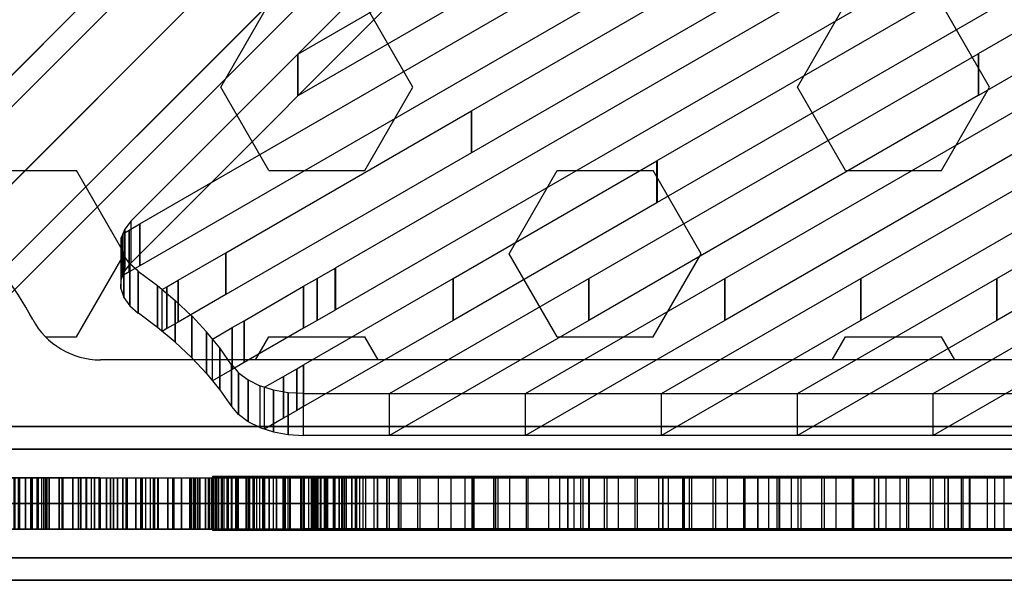
# Model space of a CAD drawing. Extents: x -26868 to -13915, y 9117 to 22516.
# Drawn here: x -18222 to -17838, y 12048 to 12267 of the extents above; entities that cross this region are included whole.
import ezdxf

# ---------------------------------------------------------------- set-up
doc = ezdxf.new("R2010")
doc.units = 0
doc.header["$LTSCALE"] = 350
doc.header["$MEASUREMENT"] = 0
doc.layers.add('COPENHAGEN.01', color=7, linetype='CONTINUOUS')

msp = doc.modelspace()

# ---------------------------------------------------------------- linework, layer by layer
at = {"layer": 'COPENHAGEN.01'}
for p, q in [((-17684.46, 12773.87), (-18295.96, 12162.37)), ((-18295.96, 12162.37), (-17684.46, 12773.87)), ((-17701.28, 12769.47), (-18312.78, 12157.97)), ((-18312.78, 12157.97), (-17701.28, 12769.47)), ((-17665.07, 12763.26), (-18276.57, 12151.76)), ((-18276.57, 12151.76), (-17665.07, 12763.26)), ((-17705.67, 12752.65), (-18317.17, 12141.15)), ((-18317.17, 12141.15), (-17705.67, 12752.65)), ((-17654.46, 12743.87), (-18265.96, 12132.37)), ((-18265.96, 12132.37), (-17654.46, 12743.87)), ((-17695.07, 12733.26), (-18306.57, 12121.76)), ((-18306.57, 12121.76), (-17695.07, 12733.26)), ((-18270.35, 12115.55), (-17658.85, 12727.05)), ((-17658.85, 12727.05), (-18270.35, 12115.55)), ((-17675.67, 12722.65), (-18287.17, 12111.15)), ((-18287.17, 12111.15), (-17675.67, 12722.65)), ((-18143.87, 12240.59), (-18125.12, 12273.06)), ((-18068.87, 12240.59), (-18087.62, 12273.06)), ((-17918.87, 12240.59), (-17900.12, 12273.06)), ((-17843.87, 12240.59), (-17862.62, 12273.06)), ((-18125.12, 12208.11), (-18143.87, 12240.59)), ((-18087.62, 12208.11), (-18068.87, 12240.59)), ((-17900.12, 12208.11), (-17918.87, 12240.59)), ((-17862.62, 12208.11), (-17843.87, 12240.59)), ((-18237.62, 12208.11), (-18200.12, 12208.11)), ((-18181.37, 12175.63), (-18200.12, 12208.11)), ((-18125.12, 12208.11), (-18087.62, 12208.11)), ((-18031.37, 12175.63), (-18012.62, 12208.11)), ((-18012.62, 12208.11), (-17975.12, 12208.11)), ((-17956.37, 12175.63), (-17975.12, 12208.11)), ((-17900.12, 12208.11), (-17862.62, 12208.11)), ((-18200.12, 12143.16), (-18181.37, 12175.63)), ((-18012.62, 12143.16), (-18031.37, 12175.63)), ((-17975.12, 12143.16), (-17956.37, 12175.63)), ((-18212.23, 12143.16), (-18200.12, 12143.16)), ((-18130.29, 12134.21), (-18125.12, 12143.16)), ((-18125.12, 12143.16), (-18087.62, 12143.16)), ((-18082.45, 12134.21), (-18087.62, 12143.16)), ((-18012.62, 12143.16), (-17975.12, 12143.16)), ((-17905.29, 12134.21), (-17900.12, 12143.16)), ((-17900.12, 12143.16), (-17862.62, 12143.16)), ((-17857.45, 12134.21), (-17862.62, 12143.16)), ((-17052.38, 12134.21), (-18190.85, 12134.21)), ((-17052.38, 12134.21), (-18190.85, 12134.21)), ((-17052.38, 12134.21), (-18190.85, 12134.21)), ((-18267.39, 12108.21), (-16976.21, 12108.21)), ((-16976.21, 12108.21), (-18267.39, 12108.21)), ((-16975.85, 12108.21), (-18267.03, 12108.21)), ((-18267.03, 12108.21), (-16975.85, 12108.21)), ((-17010.12, 12108.21), (-18233.12, 12108.21)), ((-18233.12, 12108.21), (-17010.12, 12108.21)), ((-17010.12, 12108.21), (-18233.12, 12108.21)), ((-18233.12, 12108.21), (-17010.12, 12108.21)), ((-17010.12, 12108.21), (-18233.12, 12108.21)), ((-18233.12, 12108.21), (-17010.12, 12108.21)), ((-18282.39, 12099.42), (-16991.21, 12099.42)), ((-16991.21, 12099.42), (-18282.39, 12099.42)), ((-16990.85, 12099.42), (-18282.03, 12099.42)), ((-18282.03, 12099.42), (-16990.85, 12099.42)), ((-18252.39, 12099.42), (-16961.21, 12099.42)), ((-16961.21, 12099.42), (-18252.39, 12099.42)), ((-16960.85, 12099.42), (-18252.03, 12099.42)), ((-18252.03, 12099.42), (-16960.85, 12099.42)), ((-18233.12, 12099.42), (-17010.12, 12099.42)), ((-17010.12, 12099.42), (-18233.12, 12099.42)), ((-18233.12, 12099.42), (-17010.12, 12099.42)), ((-17010.12, 12099.42), (-18233.12, 12099.42)), ((-18233.12, 12099.42), (-17010.12, 12099.42)), ((-17010.12, 12099.42), (-18233.12, 12099.42)), ((-18233.12, 12099.42), (-17010.12, 12099.42)), ((-17010.12, 12099.42), (-18233.12, 12099.42)), ((-18233.12, 12099.42), (-17010.12, 12099.42)), ((-17010.12, 12099.42), (-18233.12, 12099.42)), ((-18233.12, 12099.42), (-17010.12, 12099.42)), ((-17010.12, 12099.42), (-18233.12, 12099.42)), ((-18215.02, 12088.21), (-18241.72, 12088.21)), ((-18191.02, 12088.21), (-18215.02, 12088.21)), ((-18191.02, 12088.21), (-18170.12, 12088.21)), ((-18170.12, 12088.21), (-18152.92, 12088.21)), ((-18152.92, 12088.21), (-18139.62, 12088.21)), ((-18147.38, 12088.21), (-18146.57, 12088.21)), ((-18146.97, 12088.21), (-18147.38, 12088.21)), ((-18145.38, 12088.21), (-18146.97, 12088.21)), ((-18144.54, 12088.21), (-18146.57, 12088.21)), ((-18141.4, 12088.21), (-18144.54, 12088.21)), ((-18137.32, 12088.21), (-18141.4, 12088.21)), ((-18136.92, 12088.21), (-18139.6, 12088.21)), ((-18139.58, 12088.21), (-18136.9, 12088.21)), ((-18133.2, 12088.21), (-18136.92, 12088.21)), ((-18136.9, 12088.21), (-18133.17, 12088.21)), ((-18128.62, 12088.21), (-18133.2, 12088.21)), ((-18133.17, 12088.21), (-18128.58, 12088.21)), ((-18128.62, 12088.21), (-18123.32, 12088.21)), ((-18123.27, 12088.21), (-18128.58, 12088.21)), ((-18123.32, 12088.21), (-18117.52, 12088.21)), ((-18117.47, 12088.21), (-18123.27, 12088.21)), ((-18117.52, 12088.21), (-18111.52, 12088.21)), ((-18111.47, 12088.21), (-18117.47, 12088.21)), ((-18107.54, 12088.21), (-18108.12, 12088.21)), ((-18107.54, 12088.21), (-18108.12, 12088.21)), ((-18107.54, 12088.21), (-18108.12, 12088.21)), ((-18107.54, 12088.21), (-18108.12, 12088.21)), ((-18105.84, 12088.21), (-18107.54, 12088.21)), ((-18105.84, 12088.21), (-18107.54, 12088.21)), ((-18105.84, 12088.21), (-18107.54, 12088.21)), ((-18105.84, 12088.21), (-18107.54, 12088.21)), ((-18103.06, 12088.21), (-18105.84, 12088.21)), ((-18103.06, 12088.21), (-18105.84, 12088.21)), ((-18103.06, 12088.21), (-18105.84, 12088.21)), ((-18103.06, 12088.21), (-18105.84, 12088.21)), ((-18099.33, 12088.21), (-18103.06, 12088.21)), ((-18099.33, 12088.21), (-18103.06, 12088.21)), ((-18099.33, 12088.21), (-18103.06, 12088.21)), ((-18099.33, 12088.21), (-18103.06, 12088.21)), ((-18099.33, 12088.21), (-18094.78, 12088.21)), ((-18099.33, 12088.21), (-18094.78, 12088.21)), ((-18099.33, 12088.21), (-18094.78, 12088.21)), ((-18099.33, 12088.21), (-18094.78, 12088.21)), ((-18094.78, 12088.21), (-18089.6, 12088.21)), ((-18094.78, 12088.21), (-18089.6, 12088.21)), ((-18094.78, 12088.21), (-18089.6, 12088.21)), ((-18094.78, 12088.21), (-18089.6, 12088.21)), ((-18089.6, 12088.21), (-18083.97, 12088.21)), ((-18089.6, 12088.21), (-18083.97, 12088.21)), ((-18089.6, 12088.21), (-18083.97, 12088.21)), ((-18089.6, 12088.21), (-18083.97, 12088.21)), ((-18083.97, 12088.21), (-18078.12, 12088.21)), ((-18083.97, 12088.21), (-18078.12, 12088.21)), ((-18083.97, 12088.21), (-18078.12, 12088.21)), ((-18083.97, 12088.21), (-18078.12, 12088.21)), ((-18350.12, 12078.21), (-16893.12, 12078.21)), ((-18288.6, 12078.21), (-16997.42, 12078.21)), ((-16997.42, 12078.21), (-18288.6, 12078.21)), ((-18288.24, 12078.21), (-16997.06, 12078.21)), ((-16997.06, 12078.21), (-18288.24, 12078.21)), ((-16955, 12078.21), (-18246.17, 12078.21)), ((-18246.17, 12078.21), (-16955, 12078.21)), ((-16954.64, 12078.21), (-18245.81, 12078.21)), ((-18245.81, 12078.21), (-16954.64, 12078.21)), ((-18233.12, 12078.21), (-17010.12, 12078.21)), ((-17010.12, 12078.21), (-18233.12, 12078.21)), ((-18233.12, 12078.21), (-17010.12, 12078.21)), ((-17010.12, 12078.21), (-18233.12, 12078.21)), ((-18233.12, 12078.21), (-17010.12, 12078.21)), ((-17010.12, 12078.21), (-18233.12, 12078.21)), ((-18233.12, 12078.21), (-17010.12, 12078.21)), ((-17010.12, 12078.21), (-18233.12, 12078.21)), ((-18233.12, 12078.21), (-17010.12, 12078.21)), ((-17010.12, 12078.21), (-18233.12, 12078.21)), ((-18233.12, 12078.21), (-17010.12, 12078.21)), ((-17010.12, 12078.21), (-18233.12, 12078.21)), ((-18215.02, 12068.21), (-18241.72, 12068.21)), ((-18191.02, 12068.21), (-18215.02, 12068.21)), ((-18191.02, 12068.21), (-18170.12, 12068.21)), ((-18170.12, 12068.21), (-18152.92, 12068.21)), ((-18152.92, 12068.21), (-18139.62, 12068.21)), ((-18147.38, 12068.21), (-18146.57, 12068.21)), ((-18146.97, 12068.21), (-18147.38, 12068.21)), ((-18145.38, 12068.21), (-18146.97, 12068.21)), ((-18144.54, 12068.21), (-18146.57, 12068.21)), ((-18141.4, 12068.21), (-18144.54, 12068.21)), ((-18137.32, 12068.21), (-18141.4, 12068.21)), ((-18136.92, 12068.21), (-18139.6, 12068.21)), ((-18139.58, 12068.21), (-18136.9, 12068.21)), ((-18133.2, 12068.21), (-18136.92, 12068.21)), ((-18136.9, 12068.21), (-18133.17, 12068.21)), ((-18128.62, 12068.21), (-18133.2, 12068.21)), ((-18133.17, 12068.21), (-18128.58, 12068.21)), ((-18128.62, 12068.21), (-18123.32, 12068.21)), ((-18123.27, 12068.21), (-18128.58, 12068.21)), ((-18123.32, 12068.21), (-18117.52, 12068.21)), ((-18117.47, 12068.21), (-18123.27, 12068.21)), ((-18117.52, 12068.21), (-18111.52, 12068.21)), ((-18111.47, 12068.21), (-18117.47, 12068.21)), ((-18107.54, 12068.21), (-18108.12, 12068.21)), ((-18107.54, 12068.21), (-18108.12, 12068.21)), ((-18107.54, 12068.21), (-18108.12, 12068.21)), ((-18107.54, 12068.21), (-18108.12, 12068.21)), ((-18105.84, 12068.21), (-18107.54, 12068.21)), ((-18105.84, 12068.21), (-18107.54, 12068.21)), ((-18105.84, 12068.21), (-18107.54, 12068.21)), ((-18105.84, 12068.21), (-18107.54, 12068.21)), ((-18103.06, 12068.21), (-18105.84, 12068.21)), ((-18103.06, 12068.21), (-18105.84, 12068.21)), ((-18103.06, 12068.21), (-18105.84, 12068.21)), ((-18103.06, 12068.21), (-18105.84, 12068.21)), ((-18099.33, 12068.21), (-18103.06, 12068.21)), ((-18099.33, 12068.21), (-18103.06, 12068.21)), ((-18099.33, 12068.21), (-18103.06, 12068.21)), ((-18099.33, 12068.21), (-18103.06, 12068.21)), ((-18099.33, 12068.21), (-18094.78, 12068.21)), ((-18099.33, 12068.21), (-18094.78, 12068.21)), ((-18099.33, 12068.21), (-18094.78, 12068.21)), ((-18099.33, 12068.21), (-18094.78, 12068.21)), ((-18094.78, 12068.21), (-18089.6, 12068.21)), ((-18094.78, 12068.21), (-18089.6, 12068.21)), ((-18094.78, 12068.21), (-18089.6, 12068.21)), ((-18094.78, 12068.21), (-18089.6, 12068.21)), ((-18089.6, 12068.21), (-18083.97, 12068.21)), ((-18089.6, 12068.21), (-18083.97, 12068.21)), ((-18089.6, 12068.21), (-18083.97, 12068.21)), ((-18089.6, 12068.21), (-18083.97, 12068.21)), ((-18083.97, 12068.21), (-18078.12, 12068.21)), ((-18083.97, 12068.21), (-18078.12, 12068.21)), ((-18083.97, 12068.21), (-18078.12, 12068.21)), ((-18083.97, 12068.21), (-18078.12, 12068.21)), ((-18282.39, 12056.99), (-16991.21, 12056.99)), ((-16991.21, 12056.99), (-18282.39, 12056.99)), ((-16990.85, 12056.99), (-18282.03, 12056.99)), ((-18282.03, 12056.99), (-16990.85, 12056.99)), ((-18252.39, 12056.99), (-16961.21, 12056.99)), ((-16961.21, 12056.99), (-18252.39, 12056.99)), ((-16960.85, 12056.99), (-18252.03, 12056.99)), ((-18252.03, 12056.99), (-16960.85, 12056.99)), ((-18233.12, 12056.99), (-17010.12, 12056.99)), ((-17010.12, 12056.99), (-18233.12, 12056.99)), ((-18233.12, 12056.99), (-17010.12, 12056.99)), ((-17010.12, 12056.99), (-18233.12, 12056.99)), ((-18233.12, 12056.99), (-17010.12, 12056.99)), ((-17010.12, 12056.99), (-18233.12, 12056.99)), ((-18233.12, 12056.99), (-17010.12, 12056.99)), ((-17010.12, 12056.99), (-18233.12, 12056.99)), ((-18233.12, 12056.99), (-17010.12, 12056.99)), ((-17010.12, 12056.99), (-18233.12, 12056.99)), ((-18233.12, 12056.99), (-17010.12, 12056.99)), ((-17010.12, 12056.99), (-18233.12, 12056.99)), ((-18267.39, 12048.21), (-16976.21, 12048.21)), ((-16976.21, 12048.21), (-18267.39, 12048.21)), ((-16975.85, 12048.21), (-18267.03, 12048.21)), ((-18267.03, 12048.21), (-16975.85, 12048.21)), ((-18233.12, 12048.21), (-17010.12, 12048.21)), ((-17010.12, 12048.21), (-18233.12, 12048.21)), ((-18233.12, 12048.21), (-17010.12, 12048.21)), ((-17010.12, 12048.21), (-18233.12, 12048.21)), ((-18233.12, 12048.21), (-17010.12, 12048.21)), ((-17010.12, 12048.21), (-18233.12, 12048.21))]:
    msp.add_line(p, q, dxfattribs=at)
for points in [[(-18178.86, 12188.44), (-17933.91, 12433.6), (-17933.91, 12417.28), (-18178.86, 12172.11), (-18178.86, 12188.44)], [(-18046.08, 12231.31), (-17783.2, 12383.1), (-17783.2, 12366.77), (-18046.08, 12214.98), (-18046.08, 12231.31)], [(-18113.74, 12253.48), (-17901.21, 12376.21), (-17901.21, 12359.88), (-18113.74, 12237.15), (-18113.74, 12253.48)], [(-18099.05, 12170.1), (-17749.58, 12371.89), (-17749.58, 12355.57), (-18099.05, 12153.77), (-18099.05, 12170.1)], [(-17973.6, 12211.92), (-17715.96, 12360.69), (-17715.96, 12344.36), (-17973.6, 12195.59), (-17973.6, 12211.92)], [(-17848.15, 12253.73), (-17682.34, 12349.48), (-17682.34, 12333.15), (-17848.15, 12237.4), (-17848.15, 12253.73)], [(-17894.11, 12165.94), (-17621.62, 12323.29), (-17621.62, 12306.96), (-17894.11, 12149.62), (-17894.11, 12165.94)], [(-18175.45, 12187.23), (-17973.65, 12303.76), (-17973.65, 12287.43), (-18175.45, 12170.9), (-18175.45, 12187.23)], [(-17947.15, 12165.94), (-17722.76, 12295.51), (-17722.76, 12279.18), (-17947.15, 12149.62), (-17947.15, 12165.94)], [(-17841.08, 12165.94), (-17621.62, 12292.67), (-17621.62, 12276.34), (-17841.08, 12149.62), (-17841.08, 12165.94)], [(-18113.76, 12253.48), (-18113.74, 12253.48), (-18113.74, 12237.15), (-18113.76, 12237.15), (-18113.76, 12253.48)], [(-18000.18, 12165.94), (-17848.27, 12253.66), (-17848.27, 12237.33), (-18000.18, 12149.62), (-18000.18, 12165.94)], [(-17848.24, 12253.68), (-17848.17, 12253.72), (-17848.17, 12237.39), (-17848.24, 12237.35), (-17848.24, 12253.68)], [(-18141.83, 12176.02), (-18046.09, 12231.3), (-18046.09, 12214.97), (-18141.83, 12159.69), (-18141.83, 12176.02)], [(-18046.09, 12231.3), (-18046.08, 12231.31), (-18046.08, 12214.98), (-18046.09, 12214.97), (-18046.09, 12231.3)], [(-18053.21, 12165.94), (-17973.77, 12211.82), (-17973.77, 12195.49), (-18053.21, 12149.62), (-18053.21, 12165.94)], [(-17973.75, 12211.83), (-17973.62, 12211.9), (-17973.62, 12195.57), (-17973.75, 12195.5), (-17973.75, 12211.83)], [(-18178.86, 12188.44), (-18181.34, 12185.26), (-18181.34, 12168.94), (-18178.86, 12172.11), (-18178.86, 12188.44)], [(-18179.57, 12184.85), (-18175.45, 12187.23), (-18175.45, 12170.9), (-18179.57, 12168.52), (-18179.57, 12184.85)], [(-18175.45, 12187.23), (-18175.45, 12187.23), (-18175.45, 12170.9), (-18175.45, 12170.9), (-18175.45, 12187.23)], [(-18181.34, 12185.26), (-18182.68, 12181.84), (-18182.68, 12165.52), (-18181.34, 12168.94), (-18181.34, 12185.26)], [(-18182.03, 12183.43), (-18179.57, 12184.85), (-18179.57, 12168.52), (-18182.03, 12167.1), (-18182.03, 12183.43)], [(-18182.03, 12183.43), (-18182.03, 12183.43), (-18182.03, 12167.1), (-18182.03, 12167.1), (-18182.03, 12183.43)], [(-18179.57, 12184.85), (-18179.57, 12184.85), (-18179.57, 12168.52), (-18179.57, 12168.52), (-18179.57, 12184.85)], [(-18182.68, 12181.84), (-18182.82, 12178.35), (-18182.82, 12162.03), (-18182.68, 12165.52), (-18182.68, 12181.84)], [(-18181.69, 12174.92), (-18182.82, 12178.35), (-18182.82, 12162.03), (-18181.69, 12158.6), (-18181.69, 12174.92)], [(-18160.45, 12165.27), (-18141.83, 12176.02), (-18141.83, 12159.69), (-18160.45, 12148.94), (-18160.45, 12165.27)], [(-18141.83, 12176.02), (-18141.83, 12176.02), (-18141.83, 12159.69), (-18141.83, 12159.69), (-18141.83, 12176.02)], [(-18179.41, 12171.67), (-18181.69, 12174.92), (-18181.69, 12158.6), (-18179.41, 12155.34), (-18179.41, 12171.67)], [(-18176.06, 12168.77), (-18179.41, 12171.67), (-18179.41, 12155.34), (-18176.06, 12152.45), (-18176.06, 12168.77)], [(-18176.02, 12168.74), (-18168.53, 12163.17), (-18168.53, 12146.85), (-18176.02, 12152.42), (-18176.02, 12168.74)], [(-18106.25, 12165.94), (-18099.28, 12169.97), (-18099.28, 12153.64), (-18106.25, 12149.62), (-18106.25, 12165.94)], [(-18099.25, 12169.98), (-18099.07, 12170.09), (-18099.07, 12153.76), (-18099.25, 12153.65), (-18099.25, 12169.98)], [(-18164.87, 12162.71), (-18160.45, 12165.27), (-18160.45, 12148.94), (-18164.87, 12146.39), (-18164.87, 12162.71)], [(-18160.45, 12165.27), (-18160.45, 12165.27), (-18160.45, 12148.94), (-18160.45, 12148.94), (-18160.45, 12165.27)], [(-18111.52, 12132.28), (-18053.22, 12165.94), (-18053.22, 12149.61), (-18111.52, 12115.95), (-18111.52, 12132.28)], [(-18111.52, 12162.9), (-18106.26, 12165.94), (-18106.26, 12149.61), (-18111.52, 12146.57), (-18111.52, 12162.9)], [(-18106.26, 12165.94), (-18106.25, 12165.94), (-18106.25, 12149.62), (-18106.26, 12149.61), (-18106.26, 12165.94)], [(-18077.98, 12121.02), (-18000.19, 12165.94), (-18000.19, 12149.61), (-18077.98, 12104.69), (-18077.98, 12121.02)], [(-18053.22, 12165.94), (-18053.21, 12165.94), (-18053.21, 12149.62), (-18053.22, 12149.61), (-18053.22, 12165.94)], [(-18024.95, 12121.02), (-17947.16, 12165.94), (-17947.16, 12149.61), (-18024.95, 12104.69), (-18024.95, 12121.02)], [(-18000.19, 12165.94), (-18000.18, 12165.94), (-18000.18, 12149.62), (-18000.19, 12149.61), (-18000.19, 12165.94)], [(-17971.91, 12121.02), (-17894.13, 12165.94), (-17894.13, 12149.61), (-17971.91, 12104.69), (-17971.91, 12121.02)], [(-17947.16, 12165.94), (-17947.15, 12165.94), (-17947.15, 12149.62), (-17947.16, 12149.61), (-17947.16, 12165.94)], [(-17918.88, 12121.02), (-17841.09, 12165.94), (-17841.09, 12149.61), (-17918.88, 12104.69), (-17918.88, 12121.02)], [(-17894.13, 12165.94), (-17894.11, 12165.94), (-17894.11, 12149.62), (-17894.13, 12149.61), (-17894.13, 12165.94)], [(-17865.85, 12121.02), (-17788.06, 12165.94), (-17788.06, 12149.61), (-17865.85, 12104.69), (-17865.85, 12121.02)], [(-17841.09, 12165.94), (-17841.08, 12165.94), (-17841.08, 12149.62), (-17841.09, 12149.61), (-17841.09, 12165.94)], [(-18168.53, 12163.17), (-18161.61, 12157.39), (-18161.61, 12141.07), (-18168.53, 12146.85), (-18168.53, 12163.17)], [(-18166.75, 12161.63), (-18164.88, 12162.71), (-18164.88, 12146.38), (-18166.75, 12145.3), (-18166.75, 12161.63)], [(-18164.88, 12162.71), (-18164.87, 12162.71), (-18164.87, 12146.39), (-18164.88, 12146.38), (-18164.88, 12162.71)], [(-18134.8, 12149.46), (-18111.52, 12162.9), (-18111.52, 12146.57), (-18134.8, 12133.13), (-18134.8, 12149.46)], [(-18161.61, 12157.39), (-18155.24, 12151.4), (-18155.24, 12135.08), (-18161.61, 12141.07), (-18161.61, 12157.39)], [(-18149.42, 12145.19), (-18155.22, 12151.38), (-18155.22, 12135.05), (-18149.42, 12128.87), (-18149.42, 12145.19)], [(-18139.44, 12146.78), (-18134.8, 12149.46), (-18134.8, 12133.13), (-18139.44, 12130.45), (-18139.44, 12146.78)], [(-18134.8, 12149.46), (-18134.8, 12149.46), (-18134.8, 12133.13), (-18134.8, 12133.13), (-18134.8, 12149.46)], [(-18144.22, 12138.84), (-18149.42, 12145.19), (-18149.42, 12128.87), (-18144.22, 12122.51), (-18144.22, 12138.84)], [(-18147.12, 12142.34), (-18139.45, 12146.77), (-18139.45, 12130.44), (-18147.12, 12126.02), (-18147.12, 12142.34)], [(-18139.45, 12146.77), (-18139.44, 12146.78), (-18139.44, 12130.45), (-18139.45, 12130.44), (-18139.45, 12146.77)], [(-18139.62, 12132.31), (-18144.22, 12138.84), (-18144.22, 12122.51), (-18139.62, 12115.98), (-18139.62, 12132.31)], [(-18139.6, 12132.27), (-18136.92, 12129.15), (-18136.92, 12112.83), (-18139.6, 12115.95), (-18139.6, 12132.27)], [(-18119.36, 12127.75), (-18114.21, 12130.72), (-18114.21, 12114.39), (-18119.36, 12111.42), (-18119.36, 12127.75)], [(-18114.21, 12130.72), (-18111.52, 12132.28), (-18111.52, 12115.95), (-18114.21, 12114.39), (-18114.21, 12130.72)], [(-18114.21, 12130.72), (-18114.21, 12130.72), (-18114.21, 12114.39), (-18114.21, 12114.39), (-18114.21, 12130.72)], [(-18136.92, 12129.15), (-18133.2, 12126.38), (-18133.2, 12110.06), (-18136.92, 12112.83), (-18136.92, 12129.15)], [(-18133.2, 12126.38), (-18128.62, 12124.1), (-18128.62, 12107.78), (-18133.2, 12110.06), (-18133.2, 12126.38)], [(-18126.74, 12123.49), (-18119.36, 12127.75), (-18119.36, 12111.42), (-18126.74, 12107.16), (-18126.74, 12123.49)], [(-18119.36, 12127.75), (-18119.36, 12127.75), (-18119.36, 12111.42), (-18119.36, 12111.42), (-18119.36, 12127.75)], [(-18123.32, 12122.43), (-18128.62, 12124.1), (-18128.62, 12107.78), (-18123.32, 12106.1), (-18123.32, 12122.43)], [(-18117.52, 12121.39), (-18123.32, 12122.43), (-18123.32, 12106.1), (-18117.52, 12105.06), (-18117.52, 12121.39)], [(-18111.52, 12121.04), (-18117.52, 12121.39), (-18117.52, 12105.06), (-18111.52, 12104.72), (-18111.52, 12121.04)], [(-18111.52, 12121.04), (-17621.62, 12121.04), (-17621.62, 12104.72), (-18111.52, 12104.72), (-18111.52, 12121.04)], [(-18290.12, 12088.21), (-18138.01, 12088.21), (-18138.01, 12068.21), (-18290.12, 12068.21), (-18290.12, 12088.21)], [(-18290.12, 12088.21), (-18143.3, 12088.21), (-18143.3, 12068.21), (-18290.12, 12068.21), (-18290.12, 12088.21)], [(-18290.12, 12088.21), (-18148.6, 12088.21), (-18148.6, 12068.21), (-18290.12, 12068.21), (-18290.12, 12088.21)], [(-18290.12, 12088.21), (-18153.9, 12088.21), (-18153.9, 12068.21), (-18290.12, 12068.21), (-18290.12, 12088.21)], [(-18290.12, 12088.21), (-18159.2, 12088.21), (-18159.2, 12068.21), (-18290.12, 12068.21), (-18290.12, 12088.21)], [(-18290.12, 12088.21), (-18164.49, 12088.21), (-18164.49, 12068.21), (-18290.12, 12068.21), (-18290.12, 12088.21)], [(-18290.12, 12088.21), (-18169.79, 12088.21), (-18169.79, 12068.21), (-18290.12, 12068.21), (-18290.12, 12088.21)], [(-18290.12, 12088.21), (-18175.09, 12088.21), (-18175.09, 12068.21), (-18290.12, 12068.21), (-18290.12, 12088.21)], [(-18290.12, 12088.21), (-18180.39, 12088.21), (-18180.39, 12068.21), (-18290.12, 12068.21), (-18290.12, 12088.21)], [(-18290.12, 12088.21), (-18185.68, 12088.21), (-18185.68, 12068.21), (-18290.12, 12068.21), (-18290.12, 12088.21)], [(-18290.12, 12088.21), (-18190.98, 12088.21), (-18190.98, 12068.21), (-18290.12, 12068.21), (-18290.12, 12088.21)], [(-18290.12, 12088.21), (-18196.28, 12088.21), (-18196.28, 12068.21), (-18290.12, 12068.21), (-18290.12, 12088.21)], [(-18290.12, 12088.21), (-18201.58, 12088.21), (-18201.58, 12068.21), (-18290.12, 12068.21), (-18290.12, 12088.21)], [(-18290.12, 12088.21), (-18206.88, 12088.21), (-18206.88, 12068.21), (-18290.12, 12068.21), (-18290.12, 12088.21)], [(-18290.12, 12088.21), (-18212.17, 12088.21), (-18212.17, 12068.21), (-18290.12, 12068.21), (-18290.12, 12088.21)], [(-18290.12, 12088.21), (-18217.47, 12088.21), (-18217.47, 12068.21), (-18290.12, 12068.21), (-18290.12, 12088.21)], [(-18281.19, 12088.21), (-18132.71, 12088.21), (-18132.71, 12068.21), (-18281.19, 12068.21), (-18281.19, 12088.21)], [(-18248.91, 12088.21), (-18220.07, 12088.21), (-18220.07, 12068.21), (-18248.91, 12068.21), (-18248.91, 12088.21)], [(-18242.71, 12088.21), (-18212.89, 12088.21), (-18212.89, 12068.21), (-18242.71, 12068.21), (-18242.71, 12088.21)], [(-18241.72, 12068.21), (-18215.03, 12068.21), (-18215.03, 12088.21), (-18241.72, 12088.21)], [(-18238.8, 12088.21), (-18127.41, 12088.21), (-18127.41, 12068.21), (-18238.8, 12068.21), (-18238.8, 12088.21)], [(-18236.52, 12088.21), (-18205.71, 12088.21), (-18205.71, 12068.21), (-18236.52, 12068.21), (-18236.52, 12088.21)], [(-18230.32, 12088.21), (-18198.53, 12088.21), (-18198.53, 12068.21), (-18230.32, 12068.21), (-18230.32, 12088.21)], [(-18224.47, 12088.21), (-18196.37, 12088.21), (-18196.37, 12068.21), (-18224.47, 12068.21), (-18224.47, 12088.21)], [(-18224.12, 12088.21), (-18191.35, 12088.21), (-18191.35, 12068.21), (-18224.12, 12068.21), (-18224.12, 12088.21)], [(-18222.77, 12088.21), (-18217.93, 12088.21), (-18217.93, 12068.21), (-18222.77, 12068.21), (-18222.77, 12088.21)], [(-18222.32, 12088.21), (-17664.07, 12088.21), (-17664.07, 12068.21), (-18222.32, 12068.21), (-18222.32, 12088.21)], [(-18220.07, 12088.21), (-18215.66, 12088.21), (-18215.66, 12068.21), (-18220.07, 12068.21), (-18220.07, 12088.21)], [(-18217.93, 12088.21), (-18184.17, 12088.21), (-18184.17, 12068.21), (-18217.93, 12068.21), (-18217.93, 12088.21)], [(-18217.47, 12088.21), (-18211.73, 12088.21), (-18211.73, 12068.21), (-18217.47, 12068.21), (-18217.47, 12088.21)], [(-18215.03, 12068.21), (-18191.04, 12068.21), (-18191.04, 12088.21), (-18215.03, 12088.21)], [(-18213.7, 12088.21), (-18210.86, 12088.21), (-18210.86, 12068.21), (-18213.7, 12068.21), (-18213.7, 12088.21)], [(-18212.89, 12088.21), (-18194.45, 12088.21), (-18194.45, 12068.21), (-18212.89, 12068.21), (-18212.89, 12088.21)], [(-18212.17, 12088.21), (-18205.54, 12088.21), (-18205.54, 12068.21), (-18212.17, 12068.21), (-18212.17, 12088.21)], [(-18211.73, 12088.21), (-18176.99, 12088.21), (-18176.99, 12068.21), (-18211.73, 12068.21), (-18211.73, 12088.21)], [(-18210.86, 12088.21), (-18188.4, 12088.21), (-18188.4, 12068.21), (-18210.86, 12068.21), (-18210.86, 12088.21)], [(-18206.88, 12088.21), (-18199.34, 12088.21), (-18199.34, 12068.21), (-18206.88, 12068.21), (-18206.88, 12088.21)], [(-18205.71, 12088.21), (-18173.23, 12088.21), (-18173.23, 12068.21), (-18205.71, 12068.21), (-18205.71, 12088.21)], [(-18205.54, 12088.21), (-18169.81, 12088.21), (-18169.81, 12068.21), (-18205.54, 12068.21), (-18205.54, 12088.21)], [(-18201.58, 12088.21), (-18193.15, 12088.21), (-18193.15, 12068.21), (-18201.58, 12068.21), (-18201.58, 12088.21)], [(-18199.34, 12088.21), (-18162.63, 12088.21), (-18162.63, 12068.21), (-18199.34, 12068.21), (-18199.34, 12088.21)], [(-18198.53, 12088.21), (-18152.02, 12088.21), (-18152.02, 12068.21), (-18198.53, 12068.21), (-18198.53, 12088.21)], [(-18196.37, 12088.21), (-18122.11, 12088.21), (-18122.11, 12068.21), (-18196.37, 12068.21), (-18196.37, 12088.21)], [(-18196.28, 12088.21), (-18186.95, 12088.21), (-18186.95, 12068.21), (-18196.28, 12068.21), (-18196.28, 12088.21)], [(-18193.15, 12088.21), (-18155.45, 12088.21), (-18155.45, 12068.21), (-18193.15, 12068.21), (-18193.15, 12088.21)], [(-18191.35, 12088.21), (-18130.8, 12088.21), (-18130.8, 12068.21), (-18191.35, 12068.21), (-18191.35, 12088.21)], [(-18170.12, 12068.21), (-18191.01, 12068.21), (-18191.01, 12088.21), (-18170.12, 12088.21)], [(-18190.98, 12088.21), (-18180.75, 12088.21), (-18180.75, 12068.21), (-18190.98, 12068.21), (-18190.98, 12088.21)], [(-18188.4, 12088.21), (-18182.04, 12088.21), (-18182.04, 12068.21), (-18188.4, 12068.21), (-18188.4, 12088.21)], [(-18186.95, 12088.21), (-18148.28, 12088.21), (-18148.28, 12068.21), (-18186.95, 12068.21), (-18186.95, 12088.21)], [(-18185.68, 12088.21), (-18174.56, 12088.21), (-18174.56, 12068.21), (-18185.68, 12068.21), (-18185.68, 12088.21)], [(-18184.17, 12088.21), (-18109.59, 12088.21), (-18109.59, 12068.21), (-18184.17, 12068.21), (-18184.17, 12088.21)], [(-18182.04, 12088.21), (-18153.94, 12088.21), (-18153.94, 12068.21), (-18182.04, 12068.21), (-18182.04, 12088.21)], [(-18180.75, 12088.21), (-18141.1, 12088.21), (-18141.1, 12068.21), (-18180.75, 12068.21), (-18180.75, 12088.21)], [(-18180.39, 12088.21), (-18168.36, 12088.21), (-18168.36, 12068.21), (-18180.39, 12068.21), (-18180.39, 12088.21)], [(-18176.99, 12088.21), (-18088.37, 12088.21), (-18088.37, 12068.21), (-18176.99, 12068.21), (-18176.99, 12088.21)], [(-18175.09, 12088.21), (-18162.17, 12088.21), (-18162.17, 12068.21), (-18175.09, 12068.21), (-18175.09, 12088.21)], [(-18174.56, 12088.21), (-18133.92, 12088.21), (-18133.92, 12068.21), (-18174.56, 12068.21), (-18174.56, 12088.21)], [(-18171.27, 12088.21), (-18168.44, 12088.21), (-18168.44, 12068.21), (-18171.27, 12068.21), (-18171.27, 12088.21)], [(-18152.93, 12068.21), (-18170.12, 12068.21), (-18170.12, 12088.21), (-18152.93, 12088.21)], [(-18169.81, 12088.21), (-18067.16, 12088.21), (-18067.16, 12068.21), (-18169.81, 12068.21), (-18169.81, 12088.21)], [(-18169.79, 12088.21), (-18155.97, 12088.21), (-18155.97, 12068.21), (-18169.79, 12068.21), (-18169.79, 12088.21)], [(-18168.44, 12088.21), (-18145.97, 12088.21), (-18145.97, 12068.21), (-18168.44, 12068.21), (-18168.44, 12088.21)], [(-18168.36, 12088.21), (-18126.74, 12088.21), (-18126.74, 12068.21), (-18168.36, 12068.21), (-18168.36, 12088.21)], [(-18164.49, 12088.21), (-18149.78, 12088.21), (-18149.78, 12068.21), (-18164.49, 12068.21), (-18164.49, 12088.21)], [(-18162.63, 12088.21), (-18045.94, 12088.21), (-18045.94, 12068.21), (-18162.63, 12068.21), (-18162.63, 12088.21)], [(-18162.17, 12088.21), (-18119.56, 12088.21), (-18119.56, 12068.21), (-18162.17, 12068.21), (-18162.17, 12088.21)], [(-18159.2, 12088.21), (-18143.58, 12088.21), (-18143.58, 12068.21), (-18159.2, 12068.21), (-18159.2, 12088.21)], [(-18155.97, 12088.21), (-18112.38, 12088.21), (-18112.38, 12068.21), (-18155.97, 12068.21), (-18155.97, 12088.21)], [(-18155.45, 12088.21), (-18024.72, 12088.21), (-18024.72, 12068.21), (-18155.45, 12068.21), (-18155.45, 12088.21)], [(-18154.46, 12088.21), (-18152.33, 12088.21), (-18152.33, 12068.21), (-18154.46, 12068.21), (-18154.46, 12088.21)], [(-18153.94, 12088.21), (-18116.82, 12088.21), (-18116.82, 12068.21), (-18153.94, 12068.21), (-18153.94, 12088.21)], [(-18153.9, 12088.21), (-18137.38, 12088.21), (-18137.38, 12068.21), (-18153.9, 12068.21), (-18153.9, 12088.21)], [(-18152.33, 12088.21), (-18139.62, 12088.21), (-18139.62, 12068.21), (-18152.33, 12068.21), (-18152.33, 12088.21)], [(-18149.78, 12088.21), (-18108.12, 12088.21), (-18108.12, 12068.21), (-18149.78, 12068.21), (-18149.78, 12088.21)], [(-18148.6, 12088.21), (-18131.19, 12088.21), (-18131.19, 12068.21), (-18148.6, 12068.21), (-18148.6, 12088.21)], [(-18148.28, 12088.21), (-18003.51, 12088.21), (-18003.51, 12068.21), (-18148.28, 12068.21), (-18148.28, 12088.21)], [(-18147.38, 12068.21), (-18146.58, 12068.21), (-18146.58, 12088.21), (-18147.38, 12088.21)], [(-18146.96, 12068.21), (-18147.38, 12068.21), (-18147.38, 12088.21), (-18146.96, 12088.21)], [(-18099.89, 12088.71), (-18147.03, 12088.71), (-18147.03, 12067.71), (-18099.89, 12067.71), (-18099.89, 12088.71)], [(-18144.56, 12068.21), (-18146.58, 12068.21), (-18146.58, 12088.21), (-18144.56, 12088.21)], [(-18145.97, 12088.21), (-18139.62, 12088.21), (-18139.62, 12068.21), (-18145.97, 12068.21), (-18145.97, 12088.21)], [(-18145.4, 12088.21), (-18142.72, 12088.21), (-18142.72, 12068.21), (-18145.4, 12068.21), (-18145.4, 12088.21)], [(-18141.43, 12068.21), (-18144.56, 12068.21), (-18144.56, 12088.21), (-18141.43, 12088.21)], [(-18143.58, 12088.21), (-18108.12, 12088.21), (-18108.12, 12068.21), (-18143.58, 12068.21), (-18143.58, 12088.21)], [(-18143.3, 12088.21), (-18124.99, 12088.21), (-18124.99, 12068.21), (-18143.3, 12068.21), (-18143.3, 12088.21)], [(-18139.62, 12088.21), (-18142.72, 12088.21), (-18142.72, 12068.21), (-18139.62, 12068.21), (-18139.62, 12088.21)], [(-18141.1, 12088.21), (-17982.29, 12088.21), (-17982.29, 12068.21), (-18141.1, 12068.21), (-18141.1, 12088.21)], [(-18140.82, 12088.21), (-18139.62, 12088.21), (-18139.62, 12068.21), (-18140.82, 12068.21), (-18140.82, 12088.21)], [(-18139.62, 12088.21), (-18111.62, 12088.21), (-18111.62, 12068.21), (-18139.62, 12068.21), (-18139.62, 12088.21)], [(-18139.62, 12088.21), (-18111.52, 12088.21), (-18111.52, 12068.21), (-18139.62, 12068.21), (-18139.62, 12088.21)], [(-18139.62, 12088.21), (-18111.52, 12088.21), (-18111.52, 12068.21), (-18139.62, 12068.21), (-18139.62, 12088.21)], [(-18139.62, 12088.21), (-18111.52, 12088.21), (-18111.52, 12068.21), (-18139.62, 12068.21), (-18139.62, 12088.21)], [(-18138.01, 12088.21), (-18118.8, 12088.21), (-18118.8, 12068.21), (-18138.01, 12068.21), (-18138.01, 12088.21)], [(-18137.38, 12088.21), (-18108.12, 12088.21), (-18108.12, 12068.21), (-18137.38, 12068.21), (-18137.38, 12088.21)], [(-18137.32, 12088.21), (-17579.17, 12088.21), (-17579.17, 12068.21), (-18137.32, 12068.21), (-18137.32, 12088.21)], [(-18136.92, 12068.21), (-18133.2, 12068.21), (-18133.2, 12088.21), (-18136.92, 12088.21)], [(-18136.92, 12068.21), (-18133.2, 12068.21), (-18133.2, 12088.21), (-18136.92, 12088.21)], [(-18133.92, 12088.21), (-17961.08, 12088.21), (-17961.08, 12068.21), (-18133.92, 12068.21), (-18133.92, 12088.21)], [(-18133.2, 12068.21), (-18128.62, 12068.21), (-18128.62, 12088.21), (-18133.2, 12088.21)], [(-18133.2, 12068.21), (-18128.62, 12068.21), (-18128.62, 12088.21), (-18133.2, 12088.21)], [(-18132.71, 12088.21), (-18112.6, 12088.21), (-18112.6, 12068.21), (-18132.71, 12068.21), (-18132.71, 12088.21)], [(-18131.19, 12088.21), (-18108.12, 12088.21), (-18108.12, 12068.21), (-18131.19, 12068.21), (-18131.19, 12088.21)], [(-18058.85, 12088.71), (-18129.87, 12088.71), (-18129.87, 12067.71), (-18058.85, 12067.71), (-18058.85, 12088.71)], [(-18123.32, 12068.21), (-18128.61, 12068.21), (-18128.61, 12088.21), (-18123.32, 12088.21)], [(-18123.32, 12068.21), (-18128.61, 12068.21), (-18128.61, 12088.21), (-18123.32, 12088.21)], [(-18127.41, 12088.21), (-18108.12, 12088.21), (-18108.12, 12068.21), (-18127.41, 12068.21), (-18127.41, 12088.21)], [(-18126.74, 12088.21), (-17939.86, 12088.21), (-17939.86, 12068.21), (-18126.74, 12068.21), (-18126.74, 12088.21)], [(-18124.99, 12088.21), (-18108.12, 12088.21), (-18108.12, 12068.21), (-18124.99, 12068.21), (-18124.99, 12088.21)], [(-18117.52, 12068.21), (-18123.32, 12068.21), (-18123.32, 12088.21), (-18117.52, 12088.21)], [(-18117.52, 12068.21), (-18123.32, 12068.21), (-18123.32, 12088.21), (-18117.52, 12088.21)], [(-18122.11, 12088.21), (-18108.12, 12088.21), (-18108.12, 12068.21), (-18122.11, 12068.21), (-18122.11, 12088.21)], [(-18119.56, 12088.21), (-17918.65, 12088.21), (-17918.65, 12068.21), (-18119.56, 12068.21), (-18119.56, 12088.21)], [(-18119.27, 12088.21), (-18116.93, 12088.21), (-18116.93, 12068.21), (-18119.27, 12068.21), (-18119.27, 12088.21)], [(-18118.8, 12088.21), (-18108.12, 12088.21), (-18108.12, 12068.21), (-18118.8, 12068.21), (-18118.8, 12088.21)], [(-18116.93, 12088.21), (-18111.52, 12088.21), (-18111.52, 12068.21), (-18116.93, 12068.21), (-18116.93, 12088.21)], [(-18116.82, 12088.21), (-18108.12, 12088.21), (-18108.12, 12068.21), (-18116.82, 12068.21), (-18116.82, 12088.21)], [(-18112.6, 12088.21), (-18108.12, 12088.21), (-18108.12, 12068.21), (-18112.6, 12068.21), (-18112.6, 12088.21)], [(-18112.38, 12088.21), (-17897.43, 12088.21), (-17897.43, 12068.21), (-18112.38, 12068.21), (-18112.38, 12088.21)], [(-18111.62, 12088.21), (-18111.52, 12088.21), (-18111.52, 12068.21), (-18111.62, 12068.21), (-18111.62, 12088.21)], [(-18111.52, 12088.21), (-18082.74, 12088.21), (-18082.74, 12068.21), (-18111.52, 12068.21), (-18111.52, 12088.21)], [(-18111.52, 12088.21), (-18074.49, 12088.21), (-18074.49, 12068.21), (-18111.52, 12068.21), (-18111.52, 12088.21)], [(-18111.52, 12088.21), (-18037.35, 12088.21), (-18037.35, 12068.21), (-18111.52, 12068.21), (-18111.52, 12088.21)], [(-18111.52, 12088.21), (-18000.22, 12088.21), (-18000.22, 12068.21), (-18111.52, 12068.21), (-18111.52, 12088.21)], [(-18111.52, 12088.21), (-17963.09, 12088.21), (-17963.09, 12068.21), (-18111.52, 12068.21), (-18111.52, 12088.21)], [(-18015.82, 12088.71), (-18108.63, 12088.71), (-18108.63, 12067.71), (-18015.82, 12067.71), (-18015.82, 12088.71)], [(-18108.12, 12068.21), (-18108.12, 12068.21), (-18108.12, 12088.21), (-18108.12, 12088.21), (-18108.12, 12068.21)], [(-18108.12, 12068.21), (-18108.12, 12068.21), (-18108.12, 12088.21), (-18108.12, 12088.21), (-18108.12, 12068.21)], [(-18108.12, 12088.21), (-18107.79, 12088.21), (-18107.79, 12068.21), (-18108.12, 12068.21), (-18108.12, 12088.21)], [(-18108.12, 12088.21), (-18107.85, 12088.21), (-18107.85, 12068.21), (-18108.12, 12068.21), (-18108.12, 12088.21)], [(-18108.12, 12088.21), (-17946.32, 12088.21), (-17946.32, 12068.21), (-18108.12, 12068.21), (-18108.12, 12088.21)], [(-18108.12, 12088.21), (-17988.75, 12088.21), (-17988.75, 12068.21), (-18108.12, 12068.21), (-18108.12, 12088.21)], [(-18108.12, 12088.21), (-18031.18, 12088.21), (-18031.18, 12068.21), (-18108.12, 12068.21), (-18108.12, 12088.21)], [(-18108.12, 12088.21), (-18073.6, 12088.21), (-18073.6, 12068.21), (-18108.12, 12068.21), (-18108.12, 12088.21)], [(-18108.12, 12088.21), (-18107.93, 12088.21), (-18107.93, 12068.21), (-18108.12, 12068.21), (-18108.12, 12088.21)], [(-18108.12, 12088.21), (-18107.72, 12088.21), (-18107.72, 12068.21), (-18108.12, 12068.21), (-18108.12, 12088.21)], [(-18107.93, 12088.21), (-18107.01, 12088.21), (-18107.01, 12068.21), (-18107.93, 12068.21), (-18107.93, 12088.21)], [(-18107.85, 12088.21), (-18106.83, 12088.21), (-18106.83, 12068.21), (-18107.85, 12068.21), (-18107.85, 12088.21)], [(-18107.79, 12088.21), (-18106.23, 12088.21), (-18106.23, 12068.21), (-18107.79, 12068.21), (-18107.79, 12088.21)], [(-18107.72, 12088.21), (-18106.23, 12088.21), (-18106.23, 12068.21), (-18107.72, 12068.21), (-18107.72, 12088.21)], [(-18107.52, 12068.21), (-18105.82, 12068.21), (-18105.82, 12088.21), (-18107.52, 12088.21)], [(-18107.52, 12068.21), (-18105.82, 12068.21), (-18105.82, 12088.21), (-18107.52, 12088.21)], [(-18107.52, 12068.21), (-18105.82, 12068.21), (-18105.82, 12088.21), (-18107.52, 12088.21)], [(-18107.52, 12068.21), (-18105.82, 12068.21), (-18105.82, 12088.21), (-18107.52, 12088.21)], [(-18107.01, 12088.21), (-18103.29, 12088.21), (-18103.29, 12068.21), (-18107.01, 12068.21), (-18107.01, 12088.21)], [(-18106.83, 12088.21), (-18104.9, 12088.21), (-18104.9, 12068.21), (-18106.83, 12068.21), (-18106.83, 12088.21)], [(-18106.23, 12088.21), (-18104.86, 12088.21), (-18104.86, 12068.21), (-18106.23, 12068.21), (-18106.23, 12088.21)], [(-18106.23, 12088.21), (-18103.38, 12088.21), (-18103.38, 12068.21), (-18106.23, 12068.21), (-18106.23, 12088.21)], [(-18103.05, 12068.21), (-18105.82, 12068.21), (-18105.82, 12088.21), (-18103.05, 12088.21)], [(-18103.05, 12068.21), (-18105.82, 12068.21), (-18105.82, 12088.21), (-18103.05, 12088.21)], [(-18103.05, 12068.21), (-18105.82, 12068.21), (-18105.82, 12088.21), (-18103.05, 12088.21)], [(-18103.05, 12068.21), (-18105.82, 12068.21), (-18105.82, 12088.21), (-18103.05, 12088.21)], [(-18104.9, 12088.21), (-18102.26, 12088.21), (-18102.26, 12068.21), (-18104.9, 12068.21), (-18104.9, 12088.21)], [(-18104.86, 12088.21), (-18104.85, 12088.21), (-18104.85, 12068.21), (-18104.86, 12068.21), (-18104.86, 12088.21)], [(-18103.38, 12088.21), (-18099.5, 12088.21), (-18099.5, 12068.21), (-18103.38, 12068.21), (-18103.38, 12088.21)], [(-18103.29, 12088.21), (-18102.9, 12088.21), (-18102.9, 12068.21), (-18103.29, 12068.21), (-18103.29, 12088.21)], [(-18102.9, 12088.21), (-18102.89, 12088.21), (-18102.89, 12068.21), (-18102.9, 12068.21), (-18102.9, 12088.21)], [(-18102.26, 12088.21), (-18099.62, 12088.21), (-18099.62, 12068.21), (-18102.26, 12068.21), (-18102.26, 12088.21)], [(-18099.62, 12088.21), (-18097.68, 12088.21), (-18097.68, 12068.21), (-18099.62, 12068.21), (-18099.62, 12088.21)], [(-18099.5, 12088.21), (-18095.62, 12088.21), (-18095.62, 12068.21), (-18099.5, 12068.21), (-18099.5, 12088.21)], [(-18097.68, 12088.21), (-18096.67, 12088.21), (-18096.67, 12068.21), (-18097.68, 12068.21), (-18097.68, 12088.21)], [(-18096.67, 12088.21), (-18096.4, 12088.21), (-18096.4, 12068.21), (-18096.67, 12068.21), (-18096.67, 12088.21)], [(-18096.4, 12088.21), (-17903.9, 12088.21), (-17903.9, 12068.21), (-18096.4, 12068.21), (-18096.4, 12088.21)], [(-18095.62, 12088.21), (-18092.77, 12088.21), (-18092.77, 12068.21), (-18095.62, 12068.21), (-18095.62, 12088.21)], [(-18094.78, 12068.21), (-18089.62, 12068.21), (-18089.62, 12088.21), (-18094.78, 12088.21)], [(-18094.78, 12068.21), (-18089.62, 12068.21), (-18089.62, 12088.21), (-18094.78, 12088.21)], [(-18094.78, 12068.21), (-18089.62, 12068.21), (-18089.62, 12088.21), (-18094.78, 12088.21)], [(-18094.78, 12068.21), (-18089.62, 12068.21), (-18089.62, 12088.21), (-18094.78, 12088.21)], [(-18092.77, 12088.21), (-18091.28, 12088.21), (-18091.28, 12068.21), (-18092.77, 12068.21), (-18092.77, 12088.21)], [(-18091.28, 12088.21), (-18090.88, 12088.21), (-18090.88, 12068.21), (-18091.28, 12068.21), (-18091.28, 12088.21)], [(-18090.88, 12088.21), (-17876.22, 12088.21), (-17876.22, 12068.21), (-18090.88, 12068.21), (-18090.88, 12088.21)], [(-18084.02, 12068.21), (-18089.62, 12068.21), (-18089.62, 12088.21), (-18084.02, 12088.21)], [(-18084.02, 12068.21), (-18089.62, 12068.21), (-18089.62, 12088.21), (-18084.02, 12088.21)], [(-18084.02, 12068.21), (-18089.62, 12068.21), (-18089.62, 12088.21), (-18084.02, 12088.21)], [(-18084.02, 12068.21), (-18089.62, 12068.21), (-18089.62, 12088.21), (-18084.02, 12088.21)], [(-17972.92, 12088.71), (-18087.44, 12088.71), (-18087.44, 12067.71), (-17972.92, 12067.71), (-17972.92, 12088.71)], [(-18082.74, 12088.21), (-18079.12, 12088.21), (-18079.12, 12068.21), (-18082.74, 12068.21), (-18082.74, 12088.21)], [(-18079.12, 12088.21), (-18079.03, 12088.21), (-18079.03, 12068.21), (-18079.12, 12068.21), (-18079.12, 12088.21)], [(-18079.03, 12088.21), (-18079.03, 12088.21), (-18079.03, 12068.21), (-18079.03, 12068.21), (-18079.03, 12088.21)], [(-18078.12, 12068.21), (-17838.12, 12068.21), (-17838.12, 12088.21), (-18078.12, 12088.21), (-18078.12, 12068.21)], [(-18078.12, 12068.21), (-17838.12, 12068.21), (-17838.12, 12088.21), (-18078.12, 12088.21), (-18078.12, 12068.21)], [(-18078.12, 12068.21), (-17838.12, 12068.21), (-17838.12, 12088.21), (-18078.12, 12088.21), (-18078.12, 12068.21)], [(-18078.12, 12068.21), (-17838.12, 12068.21), (-17838.12, 12088.21), (-18078.12, 12088.21), (-18078.12, 12068.21)], [(-18077.99, 12088.21), (-17925.96, 12088.21), (-17925.96, 12068.21), (-18077.99, 12068.21), (-18077.99, 12088.21)], [(-18074.49, 12088.21), (-18074.39, 12088.21), (-18074.39, 12068.21), (-18074.49, 12068.21), (-18074.49, 12088.21)], [(-18074.39, 12088.21), (-18045.62, 12088.21), (-18045.62, 12068.21), (-18074.39, 12068.21), (-18074.39, 12088.21)], [(-17929.98, 12088.71), (-18066.25, 12088.71), (-18066.25, 12067.71), (-17929.98, 12067.71), (-17929.98, 12088.71)], [(-18053.97, 12088.21), (-17861.47, 12088.21), (-17861.47, 12068.21), (-18053.97, 12068.21), (-18053.97, 12088.21)], [(-18048.46, 12088.21), (-17855, 12088.21), (-17855, 12068.21), (-18048.46, 12068.21), (-18048.46, 12088.21)], [(-18045.62, 12088.21), (-18036.69, 12088.21), (-18036.69, 12068.21), (-18045.62, 12068.21), (-18045.62, 12088.21)], [(-17887.07, 12088.71), (-18045.18, 12088.71), (-18045.18, 12067.71), (-17887.07, 12067.71), (-17887.07, 12088.71)], [(-18037.35, 12088.21), (-18037.26, 12088.21), (-18037.26, 12068.21), (-18037.35, 12068.21), (-18037.35, 12088.21)], [(-18037.26, 12088.21), (-18008.5, 12088.21), (-18008.5, 12068.21), (-18037.26, 12068.21), (-18037.26, 12088.21)], [(-18035.56, 12088.21), (-17888.82, 12088.21), (-17888.82, 12068.21), (-18035.56, 12068.21), (-18035.56, 12088.21)], [(-17844.71, 12088.71), (-18023.99, 12088.71), (-18023.99, 12067.71), (-17844.71, 12067.71), (-17844.71, 12088.71)], [(-18011.54, 12088.21), (-17819.04, 12088.21), (-17819.04, 12068.21), (-18011.54, 12068.21), (-18011.54, 12088.21)], [(-18008.5, 12088.21), (-17994.27, 12088.21), (-17994.27, 12068.21), (-18008.5, 12068.21), (-18008.5, 12088.21)], [(-18006.03, 12088.21), (-17833.79, 12088.21), (-17833.79, 12068.21), (-18006.03, 12068.21), (-18006.03, 12088.21)], [(-18002.55, 12067.71), (-17802.75, 12067.71), (-17802.75, 12088.71), (-18002.55, 12088.71), (-18002.55, 12067.71)], [(-18000.22, 12088.21), (-18000.13, 12088.21), (-18000.13, 12068.21), (-18000.22, 12068.21), (-18000.22, 12088.21)], [(-18000.13, 12088.21), (-17971.38, 12088.21), (-17971.38, 12068.21), (-18000.13, 12068.21), (-18000.13, 12088.21)], [(-17993.13, 12088.21), (-17851.69, 12088.21), (-17851.69, 12068.21), (-17993.13, 12068.21), (-17993.13, 12088.21)], [(-17981.36, 12067.71), (-17760.1, 12067.71), (-17760.1, 12088.71), (-17981.36, 12088.71), (-17981.36, 12067.71)], [(-17971.38, 12088.21), (-17951.84, 12088.21), (-17951.84, 12068.21), (-17971.38, 12068.21), (-17971.38, 12088.21)], [(-17969.12, 12088.21), (-17808.12, 12088.21), (-17808.12, 12068.21), (-17969.12, 12068.21), (-17969.12, 12088.21)], [(-17963.6, 12088.21), (-17812.57, 12088.21), (-17812.57, 12068.21), (-17963.6, 12068.21), (-17963.6, 12088.21)], [(-17963.09, 12088.21), (-17963, 12088.21), (-17963, 12068.21), (-17963.09, 12068.21), (-17963.09, 12088.21)], [(-17963, 12088.21), (-17934.26, 12088.21), (-17934.26, 12068.21), (-17963, 12068.21), (-17963, 12088.21)], [(-17960.17, 12067.71), (-17717.9, 12067.71), (-17717.9, 12088.71), (-17960.17, 12088.71), (-17960.17, 12067.71)], [(-17950.71, 12088.21), (-17814.56, 12088.21), (-17814.56, 12068.21), (-17950.71, 12068.21), (-17950.71, 12088.21)], [(-17939.31, 12067.71), (-17675.09, 12067.71), (-17675.09, 12088.71), (-17939.31, 12088.71), (-17939.31, 12067.71)], [(-17934.26, 12088.21), (-17909.41, 12088.21), (-17909.41, 12068.21), (-17934.26, 12068.21), (-17934.26, 12088.21)], [(-17926.69, 12088.21), (-17808.12, 12088.21), (-17808.12, 12068.21), (-17926.69, 12068.21), (-17926.69, 12088.21)], [(-17925.96, 12088.21), (-17925.87, 12088.21), (-17925.87, 12068.21), (-17925.96, 12068.21), (-17925.96, 12088.21)], [(-17925.87, 12088.21), (-17897.13, 12088.21), (-17897.13, 12068.21), (-17925.87, 12068.21), (-17925.87, 12088.21)], [(-17921.18, 12088.21), (-17791.36, 12088.21), (-17791.36, 12068.21), (-17921.18, 12068.21), (-17921.18, 12088.21)], [(-17917.48, 12067.71), (-17632.7, 12067.71), (-17632.7, 12088.71), (-17917.48, 12088.71), (-17917.48, 12067.71)], [(-17908.28, 12088.21), (-17777.42, 12088.21), (-17777.42, 12068.21), (-17908.28, 12068.21), (-17908.28, 12088.21)], [(-17897.13, 12088.21), (-17866.99, 12088.21), (-17866.99, 12068.21), (-17897.13, 12068.21), (-17897.13, 12088.21)], [(-17897.03, 12067.71), (-17590.47, 12067.71), (-17590.47, 12088.71), (-17897.03, 12088.71), (-17897.03, 12067.71)], [(-17888.82, 12088.21), (-17888.75, 12088.21), (-17888.75, 12068.21), (-17888.82, 12068.21), (-17888.82, 12088.21)], [(-17888.75, 12088.21), (-17860.01, 12088.21), (-17860.01, 12068.21), (-17888.75, 12068.21), (-17888.75, 12088.21)], [(-17884.27, 12088.21), (-17808.12, 12088.21), (-17808.12, 12068.21), (-17884.27, 12068.21), (-17884.27, 12088.21)], [(-17878.75, 12088.21), (-17770.14, 12088.21), (-17770.14, 12068.21), (-17878.75, 12068.21), (-17878.75, 12088.21)], [(-17875.45, 12067.71), (-17547.93, 12067.71), (-17547.93, 12088.71), (-17875.45, 12088.71), (-17875.45, 12067.71)], [(-17865.85, 12088.21), (-17740.29, 12088.21), (-17740.29, 12068.21), (-17865.85, 12068.21), (-17865.85, 12088.21)], [(-17860.01, 12088.21), (-17824.56, 12088.21), (-17824.56, 12068.21), (-17860.01, 12068.21), (-17860.01, 12088.21)], [(-17854.32, 12067.71), (-17505.08, 12067.71), (-17505.08, 12088.71), (-17854.32, 12088.71), (-17854.32, 12067.71)], [(-17851.69, 12088.21), (-17851.62, 12088.21), (-17851.62, 12068.21), (-17851.69, 12068.21), (-17851.69, 12088.21)], [(-17851.62, 12088.21), (-17822.89, 12088.21), (-17822.89, 12068.21), (-17851.62, 12068.21), (-17851.62, 12088.21)], [(-17841.84, 12088.21), (-17808.12, 12088.21), (-17808.12, 12068.21), (-17841.84, 12068.21), (-17841.84, 12088.21)]]:
    msp.add_lwpolyline(points, dxfattribs=at)
for points in [[(-18139.63, 12068.21), (-18152.93, 12068.21), (-18152.93, 12088.21), (-18139.63, 12088.21), (-18139.63, 12068.21)], [(-18145.36, 12068.21), (-18146.96, 12068.21), (-18146.96, 12088.21), (-18145.36, 12088.21), (-18145.36, 12068.21)], [(-18137.36, 12068.21), (-18141.43, 12068.21), (-18141.43, 12088.21), (-18137.36, 12088.21), (-18137.36, 12068.21)], [(-18139.6, 12068.21), (-18136.92, 12068.21), (-18136.92, 12088.21), (-18139.6, 12088.21), (-18139.6, 12068.21)], [(-18139.6, 12068.21), (-18136.92, 12068.21), (-18136.92, 12088.21), (-18139.6, 12088.21), (-18139.6, 12068.21)], [(-18111.52, 12068.21), (-18117.52, 12068.21), (-18117.52, 12088.21), (-18111.52, 12088.21), (-18111.52, 12068.21)], [(-18111.52, 12068.21), (-18117.52, 12068.21), (-18117.52, 12088.21), (-18111.52, 12088.21), (-18111.52, 12068.21)], [(-17131.99, 12068.23), (-18111.29, 12068.23), (-18111.29, 12088.23), (-17131.99, 12088.23), (-17131.99, 12068.23)], [(-18111.29, 12068.23), (-17131.99, 12068.23), (-17131.99, 12088.23), (-18111.29, 12088.23), (-18111.29, 12068.23)], [(-18108.12, 12068.21), (-18107.52, 12068.21), (-18107.52, 12088.21), (-18108.12, 12088.21), (-18108.12, 12068.21)], [(-18108.12, 12068.21), (-18107.52, 12068.21), (-18107.52, 12088.21), (-18108.12, 12088.21), (-18108.12, 12068.21)], [(-18108.12, 12068.21), (-18107.52, 12068.21), (-18107.52, 12088.21), (-18108.12, 12088.21), (-18108.12, 12068.21)], [(-18108.12, 12068.21), (-18107.52, 12068.21), (-18107.52, 12088.21), (-18108.12, 12088.21), (-18108.12, 12068.21)], [(-18099.3, 12068.21), (-18103.05, 12068.21), (-18103.05, 12088.21), (-18099.3, 12088.21), (-18099.3, 12068.21)], [(-18099.3, 12068.21), (-18103.05, 12068.21), (-18103.05, 12088.21), (-18099.3, 12088.21), (-18099.3, 12068.21)], [(-18099.3, 12068.21), (-18103.05, 12068.21), (-18103.05, 12088.21), (-18099.3, 12088.21), (-18099.3, 12068.21)], [(-18099.3, 12068.21), (-18103.05, 12068.21), (-18103.05, 12088.21), (-18099.3, 12088.21), (-18099.3, 12068.21)], [(-18099.36, 12068.21), (-18094.78, 12068.21), (-18094.78, 12088.21), (-18099.36, 12088.21), (-18099.36, 12068.21)], [(-18099.36, 12068.21), (-18094.78, 12068.21), (-18094.78, 12088.21), (-18099.36, 12088.21), (-18099.36, 12068.21)], [(-18099.36, 12068.21), (-18094.78, 12068.21), (-18094.78, 12088.21), (-18099.36, 12088.21), (-18099.36, 12068.21)], [(-18099.36, 12068.21), (-18094.78, 12068.21), (-18094.78, 12088.21), (-18099.36, 12088.21), (-18099.36, 12068.21)], [(-18078.12, 12068.21), (-18084.02, 12068.21), (-18084.02, 12088.21), (-18078.12, 12088.21), (-18078.12, 12068.21)], [(-18078.12, 12068.21), (-18084.02, 12068.21), (-18084.02, 12088.21), (-18078.12, 12088.21), (-18078.12, 12068.21)], [(-18078.12, 12068.21), (-18084.02, 12068.21), (-18084.02, 12088.21), (-18078.12, 12088.21), (-18078.12, 12068.21)], [(-18078.12, 12068.21), (-18084.02, 12068.21), (-18084.02, 12088.21), (-18078.12, 12088.21), (-18078.12, 12068.21)]]:
    msp.add_lwpolyline(points, close=True, dxfattribs=at)
for centre, radius, start, end in [((-18350.12, 12078.21), 151, 28.3683, 61.6317), ((-18350.12, 12078.21), 151, 28.3683, 61.6317), ((-18350.12, 12078.21), 151, 28.3683, 61.6317), ((-18190.85, 12164.21), 30, 208.3683, 270), ((-18190.85, 12164.21), 30, 208.3683, 270), ((-18190.85, 12164.21), 30, 208.3683, 270)]:
    msp.add_arc(centre, radius, start, end, dxfattribs=at)

doc.saveas('drawing.dxf')
